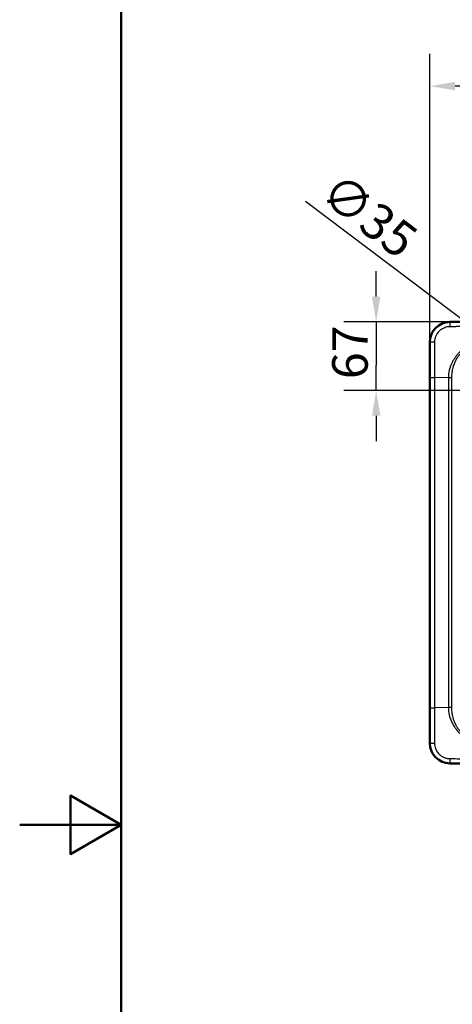
# Paper-space layout 'DT_5' of a CAD drawing. Units: millimetres. Extents: x 0 to 2100, y 0 to 2970.
# Drawn here: x 0 to 426, y 1308 to 2278 of the extents above; entities that cross this region are included whole.
import ezdxf

# ---------------------------------------------------------------- set-up
doc = ezdxf.new("R2010")
doc.units = ezdxf.units.MM
doc.header["$LTSCALE"] = 10
for name, color, linetype, lineweight in [('Dimensions(ISO)', 7, 'Continuous', 25), ('Sketch Geometry(ISO)', 7, 'Continuous', 50), ('Visible Edges(ISO)', 7, 'Continuous', 50), ('Visible Tangent Edges(ISO)', 7, 'Continuous', 25)]:
    doc.layers.add(name, color=color, linetype=linetype, lineweight=lineweight)
doc.styles.add('Text_3.5mm', font='arial.ttf', dxfattribs={"width": 0.9})
doc.dimstyles.new('KS-STANDARD', dxfattribs={"dimscale": 10, "dimtxt": 3.5, "dimasz": 2.5, "dimexe": 3.175, "dimexo": 0, "dimgap": 0.8, "dimtad": 1, "dimdec": 1, "dimrnd": 1e-08, "dimtxsty": 'Text_3.5mm', "dimcen": 0.09, "dimdle": 10, "dimclrd": 7, "dimclre": 7, "dimclrt": 7, "dimadec": 0, "dimazin": 2, "dimtfac": 0.714286, "dimtdec": 4, "dimtmove": 0, "dimatfit": 3, "dimfxl": 1, "dimtolj": 1, "dimlwd": 25, "dimlwe": 25, "dimarcsym": 0})

# ---------------------------------------------------------------- blocks, each defined once
blk = doc.blocks.new('*D7')
at = {"layer": 'Defpoints', "color": 0, "linetype": 'Continuous', "transparency": 16777216}
for p in [(404.12, 2212.73), (404.12, 1960.48), (1023.92, 1958.03)]:
    blk.add_point(p, dxfattribs=at)
at = {"layer": 'Dimensions(ISO)', "color": 7, "linetype": 'Continuous', "lineweight": 25, "transparency": 16777216}
for p, q in [((404.12, 1960.48), (404.12, 2244.48)), ((1023.92, 1958.03), (1023.92, 2244.48)), ((998.92, 2212.73), (429.12, 2212.73))]:
    blk.add_line(p, q, dxfattribs=at)
at = {"layer": 'Dimensions(ISO)', "color": 7, "linetype": 'Continuous', "transparency": 16777216}
for points in [[(429.12, 2216.89), (429.12, 2208.56), (404.12, 2212.73)], [(998.92, 2216.89), (998.92, 2208.56), (1023.92, 2212.73)]]:
    blk.add_solid(points, dxfattribs=at)
at = {"layer": 'Dimensions(ISO)', "color": 7, "linetype": 'Continuous', "lineweight": 25, "transparency": 16777216, "insert": (679.19, 2238.6), "char_height": 35, "attachment_point": 4, "style": 'Text_3.5mm'}
blk.add_mtext('\\A1;620', dxfattribs=at)
blk = doc.blocks.new('*D11')
at = {"layer": 'Defpoints', "color": 0, "linetype": 'Continuous', "transparency": 16777216}
for p in [(514.09, 1923.52), (542.01, 1902.43)]:
    blk.add_point(p, dxfattribs=at)
at = {"layer": 'Dimensions(ISO)', "color": 7, "linetype": 'Continuous', "lineweight": 25, "transparency": 16777216}
for p, q in [((494.14, 1938.59), (281.66, 2099.09)), ((542.01, 1902.43), (514.09, 1923.52)), ((561.96, 1887.36), (581.91, 1872.29))]:
    blk.add_line(p, q, dxfattribs=at)
at = {"layer": 'Dimensions(ISO)', "color": 7, "linetype": 'Continuous', "transparency": 16777216}
for points in [[(496.65, 1941.92), (491.63, 1935.27), (514.09, 1923.52)], [(564.47, 1890.68), (559.45, 1884.03), (542.01, 1902.43)]]:
    blk.add_solid(points, dxfattribs=at)
at = {"layer": 'Dimensions(ISO)', "color": 7, "linetype": 'Continuous', "lineweight": 25, "transparency": 16777216, "insert": (304.23, 2115.69), "char_height": 35, "attachment_point": 4, "rotation": 322.93435, "style": 'Text_3.5mm'}
blk.add_mtext('\\A1;∅35', dxfattribs=at)
blk = doc.blocks.new('*D12')
at = {"layer": 'Defpoints', "color": 0, "linetype": 'Continuous', "transparency": 16777216}
for p in [(424.05, 1980.41), (351.32, 1912.98), (485.55, 1912.98)]:
    blk.add_point(p, dxfattribs=at)
at = {"layer": 'Dimensions(ISO)', "color": 7, "linetype": 'Continuous', "lineweight": 25, "transparency": 16777216}
for p, q in [((351.32, 2005.41), (351.32, 2030.41)), ((424.05, 1980.41), (319.57, 1980.41)), ((351.32, 1980.41), (351.32, 1955.41)), ((351.32, 1955.41), (351.32, 1937.98)), ((351.32, 1912.98), (351.32, 1937.98)), ((485.55, 1912.98), (319.57, 1912.98)), ((351.32, 1887.98), (351.32, 1862.98))]:
    blk.add_line(p, q, dxfattribs=at)
at = {"layer": 'Dimensions(ISO)', "color": 7, "linetype": 'Continuous', "transparency": 16777216}
for points in [[(347.15, 2005.41), (355.48, 2005.41), (351.32, 1980.41)], [(347.15, 1887.98), (355.48, 1887.98), (351.32, 1912.98)]]:
    blk.add_solid(points, dxfattribs=at)
at = {"layer": 'Dimensions(ISO)', "color": 7, "linetype": 'Continuous', "lineweight": 25, "transparency": 16777216, "insert": (325.45, 1924.04), "char_height": 35, "attachment_point": 4, "rotation": 90, "style": 'Text_3.5mm'}
blk.add_mtext('\\A1;67', dxfattribs=at)
blk = doc.blocks.new('Borders Default Border')
at = {"layer": 'Sketch Geometry(ISO)', "flags": 128}
for points in [[(10, 10), (10, 287), (200, 287), (200, 10), (10, 10)], [(0, 148.5), (10, 148.5), (5, 151.387), (5, 145.613), (10, 148.5)]]:
    blk.add_lwpolyline(points, dxfattribs=at)

psp = doc.layouts.new('DT_5')

# ---------------------------------------------------------------- linework, layer by layer
at = {"layer": 'Visible Edges(ISO)'}
for p, q in [((424.05, 1980.41), (1004.05, 1980.41)), ((404.12, 1565.48), (404.12, 1960.48)), ((1004.05, 1545.55), (424.05, 1545.55))]:
    psp.add_line(p, q, dxfattribs=at)
for centre, start, end in [((424.05, 1960.48), 90, 180), ((424.05, 1565.48), 180, 270)]:
    psp.add_arc(centre, 19.93, start, end, dxfattribs=at)
at = {"layer": 'Visible Tangent Edges(ISO)'}
for p, q in [((424.05, 1980.36), (424.05, 1980.41)), ((404.17, 1960.48), (404.12, 1960.48)), ((404.18, 1925.53), (404.18, 1600.42)), ((404.18, 1925.53), (408.66, 1925.53)), ((408.66, 1925.53), (408.66, 1600.42)), ((422.53, 1925.48), (408.66, 1925.53)), ((422.53, 1925.48), (422.53, 1600.47)), ((425.58, 1925.48), (425.58, 1600.47)), ((422.53, 1600.47), (408.66, 1600.42)), ((425.58, 1600.47), (422.53, 1600.47)), ((404.17, 1565.48), (404.12, 1565.48)), ((424.05, 1545.59), (424.05, 1545.55))]:
    psp.add_line(p, q, dxfattribs=at)
for centre, major_axis, ratio, start_param, end_param in [((424.05, 1975.37), (0, 5), 0.013149, 0.069819, 1.50212), ((409.16, 1960.48), (-5, 0), 0.012999, 4.781173, 6.213366), ((425.58, 1925.45), (-30, 0), 0.00101, 4.712389, 4.814179), ((409.16, 1600.42), (-5, 0), 0.000011, 0.069812, 1.469007), ((409.16, 1565.48), (-5, 0), 0.013145, 0.069819, 1.502113), ((424.05, 1550.58), (0, -5), 0.013192, 4.781048, 6.213366)]:
    psp.add_ellipse(centre, major_axis=major_axis, ratio=ratio, start_param=start_param, end_param=end_param, dxfattribs=at)
for points, knots in [([(424.05, 1980.36), (422.9, 1980.36), (421.76, 1980.26), (419.5, 1979.87), (418.38, 1979.57), (415.87, 1978.66), (414.49, 1977.98), (411.92, 1976.31), (410.74, 1975.33), (408.04, 1972.51), (406.71, 1970.49), (405.24, 1967.08), (404.84, 1965.79), (404.3, 1963.16), (404.17, 1961.82), (404.17, 1960.48)], [0, 0, 0, 0, 0.110191, 0.110191, 0.22035, 0.22035, 0.367172, 0.367172, 0.514012, 0.514012, 0.742127, 0.742127, 0.871062, 0.871062, 1, 1, 1, 1]), ([(458.99, 1980.35), (453.17, 1980.35), (447.34, 1980.35), (438.6, 1980.35), (435.69, 1980.35), (431.31, 1980.35), (429.86, 1980.36), (427.67, 1980.36), (426.94, 1980.36), (425.5, 1980.36), (424.77, 1980.36), (424.05, 1980.36)], [0, 0, 0, 0, 0.5002032, 0.5002032, 0.7504213, 0.7504213, 0.8755489, 0.8755489, 0.9379472, 0.9379472, 1, 1, 1, 1]), ([(423.98, 1975.71), (423.09, 1975.7), (422.22, 1975.62), (421.38, 1975.46), (420.51, 1975.3), (419.66, 1975.07), (418.86, 1974.78), (417.75, 1974.37), (416.71, 1973.85), (415.75, 1973.21), (415.71, 1973.19), (415.67, 1973.16), (415.63, 1973.13), (414.79, 1972.57), (414.01, 1971.92), (413.3, 1971.21), (413.23, 1971.14), (413.15, 1971.06), (413.07, 1970.98), (411.84, 1969.69), (410.82, 1968.17), (410.09, 1966.49), (409.69, 1965.57), (409.37, 1964.59), (409.15, 1963.58), (408.94, 1962.6), (408.82, 1961.58), (408.81, 1960.54)], [0, 0, 0, 0, 0.104029, 0.104029, 0.104029, 0.212814, 0.212814, 0.212814, 0.36261, 0.36261, 0.36261, 0.368928, 0.368928, 0.368928, 0.5, 0.5, 0.5, 0.514211, 0.514211, 0.514211, 0.747721, 0.747721, 0.747721, 0.875977, 0.875977, 0.875977, 1, 1, 1, 1]), ([(458.99, 1975.87), (453.97, 1975.87), (448.82, 1975.85), (443.17, 1975.83), (442.62, 1975.83), (442.06, 1975.82), (441.5, 1975.82), (438.74, 1975.81), (435.85, 1975.79), (432.75, 1975.78), (431.34, 1975.77), (429.88, 1975.77), (428.38, 1975.76), (427.66, 1975.76), (426.94, 1975.75), (426.19, 1975.74), (425.46, 1975.73), (424.73, 1975.72), (423.98, 1975.71)], [0, 0, 0, 0, 0.5, 0.5, 0.5, 0.548978, 0.548978, 0.548978, 0.788521, 0.788521, 0.788521, 0.897868, 0.897868, 0.897868, 0.949876, 0.949876, 0.949876, 1, 1, 1, 1]), ([(404.17, 1960.48), (404.17, 1959.75), (404.17, 1959.03), (404.17, 1957.58), (404.17, 1956.85), (404.17, 1954.67), (404.17, 1953.21), (404.17, 1948.84), (404.17, 1945.92), (404.17, 1937.18), (404.18, 1931.36), (404.18, 1925.53)], [0, 0, 0, 0, 0.0620638, 0.0620638, 0.1244488, 0.1244488, 0.2495852, 0.2495852, 0.4998028, 0.4998028, 0.9999984, 0.9999984, 0.9999984, 0.9999984]), ([(408.81, 1960.54), (408.8, 1959.81), (408.79, 1959.07), (408.78, 1958.34), (408.77, 1957.59), (408.77, 1956.86), (408.76, 1956.14), (408.76, 1955.82), (408.76, 1955.5), (408.76, 1955.19), (408.76, 1954.02), (408.75, 1952.88), (408.75, 1951.77), (408.74, 1951.26), (408.74, 1950.76), (408.74, 1950.26), (408.73, 1947.73), (408.72, 1945.33), (408.7, 1943.03), (408.7, 1942.46), (408.7, 1941.9), (408.7, 1941.34), (408.67, 1935.69), (408.66, 1930.56), (408.66, 1925.53)], [0, 0, 0, 0, 0.050595, 0.050595, 0.050595, 0.102005, 0.102005, 0.102005, 0.125, 0.125, 0.125, 0.210476, 0.210476, 0.210476, 0.25, 0.25, 0.25, 0.450547, 0.450547, 0.450547, 0.5, 0.5, 0.5, 1, 1, 1, 1]), ([(459.04, 1962), (456.43, 1961.99), (453.82, 1961.68), (449.1, 1960.54), (446.98, 1959.79), (443.94, 1958.38), (442.95, 1957.86), (441.46, 1956.99), (440.94, 1956.67), (439.93, 1956.01), (439.43, 1955.66), (438.1, 1954.7), (437.3, 1954.08), (435.59, 1952.66), (434.69, 1951.85), (432.97, 1950.14), (432.15, 1949.25), (430.58, 1947.4), (429.84, 1946.44), (428.52, 1944.61), (427.96, 1943.77), (426.82, 1941.86), (426.24, 1940.79), (424.69, 1937.47), (423.89, 1935.15), (422.81, 1930.37), (422.53, 1927.93), (422.53, 1925.48)], [0, 0, 0, 0, 0.136897, 0.136897, 0.254448, 0.254448, 0.313403, 0.313403, 0.345659, 0.345659, 0.37787, 0.37787, 0.431544, 0.431544, 0.496219, 0.496219, 0.560906, 0.560906, 0.625334, 0.625334, 0.679062, 0.679062, 0.743472, 0.743472, 0.871847, 0.871847, 1, 1, 1, 1]), ([(459.05, 1958.95), (456.62, 1958.95), (454.15, 1958.71), (451.82, 1958.25), (451.57, 1958.2), (451.31, 1958.15), (451.06, 1958.1), (449.27, 1957.71), (447.51, 1957.19), (445.83, 1956.55), (445.12, 1956.28), (444.43, 1955.99), (443.75, 1955.68), (443.49, 1955.56), (443.22, 1955.43), (442.96, 1955.3), (442.44, 1955.05), (441.93, 1954.79), (441.44, 1954.51), (441.12, 1954.34), (440.81, 1954.16), (440.51, 1953.98), (440.33, 1953.87), (440.15, 1953.76), (439.97, 1953.65), (439.65, 1953.45), (439.34, 1953.24), (439.04, 1953.03), (438.56, 1952.71), (438.07, 1952.34), (437.64, 1952.01), (437.63, 1952), (437.62, 1952), (437.62, 1951.99), (436.72, 1951.29), (435.87, 1950.54), (435.06, 1949.74), (434.31, 1949), (433.59, 1948.21), (432.91, 1947.38), (432.86, 1947.32), (432.81, 1947.26), (432.76, 1947.2), (432.13, 1946.41), (431.58, 1945.65), (431.06, 1944.85), (430.97, 1944.7), (430.88, 1944.55), (430.79, 1944.41), (430.62, 1944.14), (430.46, 1943.88), (430.3, 1943.59), (430.05, 1943.15), (429.8, 1942.69), (429.55, 1942.21), (429.5, 1942.11), (429.45, 1942.02), (429.4, 1941.92), (429.22, 1941.57), (429.07, 1941.24), (428.9, 1940.89), (428.59, 1940.2), (428.29, 1939.51), (428.02, 1938.8), (427.76, 1938.13), (427.52, 1937.45), (427.3, 1936.76), (427, 1935.81), (426.76, 1934.93), (426.55, 1933.99), (426.41, 1933.42), (426.29, 1932.83), (426.19, 1932.24), (426.12, 1931.88), (426.06, 1931.52), (426, 1931.15), (425.71, 1929.23), (425.58, 1927.39), (425.58, 1925.48)], [0, 0, 0, 0, 0.1125453, 0.1125453, 0.1125453, 0.125, 0.125, 0.125, 0.2129588, 0.2129588, 0.2129588, 0.25, 0.25, 0.25, 0.2645549, 0.2645549, 0.2645549, 0.2935757, 0.2935757, 0.2935757, 0.3125, 0.3125, 0.3125, 0.323787, 0.323787, 0.323787, 0.34375, 0.34375, 0.34375, 0.3744204, 0.3744204, 0.3744204, 0.375, 0.375, 0.375, 0.4394562, 0.4394562, 0.4394562, 0.5, 0.5, 0.5, 0.5043663, 0.5043663, 0.5043663, 0.5625, 0.5625, 0.5625, 0.5733814, 0.5733814, 0.5733814, 0.59375, 0.59375, 0.59375, 0.625, 0.625, 0.625, 0.6315904, 0.6315904, 0.6315904, 0.65625, 0.65625, 0.65625, 0.7044865, 0.7044865, 0.7044865, 0.75, 0.75, 0.75, 0.8125, 0.8125, 0.8125, 0.8511907, 0.8511907, 0.8511907, 0.875, 0.875, 0.875, 1, 1, 1, 1]), ([(404.18, 1600.42), (404.18, 1594.59), (404.17, 1588.77), (404.17, 1580.03), (404.17, 1577.11), (404.17, 1572.74), (404.17, 1571.28), (404.17, 1569.1), (404.17, 1568.37), (404.17, 1566.92), (404.17, 1566.2), (404.17, 1565.48)], [0, 0, 0, 0, 0.5002016, 0.5002016, 0.7504226, 0.7504226, 0.8755534, 0.8755534, 0.9379467, 0.9379467, 1, 1, 1, 1]), ([(408.66, 1600.42), (408.66, 1595.39), (408.67, 1590.21), (408.7, 1584.59), (408.7, 1584.04), (408.7, 1583.48), (408.7, 1582.92), (408.72, 1580.63), (408.73, 1578.24), (408.74, 1575.71), (408.74, 1575.21), (408.74, 1574.7), (408.75, 1574.18), (408.75, 1572.77), (408.76, 1571.3), (408.76, 1569.81), (408.77, 1569.08), (408.77, 1568.36), (408.78, 1567.61), (408.79, 1566.88), (408.8, 1566.14), (408.81, 1565.41)], [0, 0, 0, 0, 0.5, 0.5, 0.5, 0.549205, 0.549205, 0.549205, 0.75, 0.75, 0.75, 0.789694, 0.789694, 0.789694, 0.897294, 0.897294, 0.897294, 0.949055, 0.949055, 0.949055, 1, 1, 1, 1]), ([(422.53, 1600.47), (422.53, 1598.09), (422.79, 1595.71), (423.81, 1591.07), (424.57, 1588.8), (426.04, 1585.56), (426.59, 1584.51), (427.48, 1582.98), (427.79, 1582.47), (428.43, 1581.48), (428.77, 1581), (429.81, 1579.54), (430.53, 1578.61), (432.05, 1576.81), (432.85, 1575.94), (434.51, 1574.27), (435.38, 1573.48), (437.18, 1571.96), (438.12, 1571.24), (439.57, 1570.19), (440.06, 1569.86), (441.05, 1569.21), (441.55, 1568.9), (443.08, 1568.01), (444.14, 1567.47), (447.38, 1566), (449.64, 1565.24), (454.29, 1564.22), (456.67, 1563.96), (459.04, 1563.96)], [0, 0, 0, 0, 0.1245428, 0.1245428, 0.2492905, 0.2492905, 0.3118608, 0.3118608, 0.3432276, 0.3432276, 0.3745196, 0.3745196, 0.4371394, 0.4371394, 0.5000036, 0.5000036, 0.5628672, 0.5628672, 0.6254828, 0.6254828, 0.656803, 0.656803, 0.6881453, 0.6881453, 0.750705, 0.750705, 0.8754682, 0.8754682, 1, 1, 1, 1]), ([(425.58, 1600.47), (425.58, 1598.56), (425.71, 1596.72), (426, 1594.8), (426.05, 1594.5), (426.1, 1594.19), (426.15, 1593.89), (426.27, 1593.24), (426.4, 1592.6), (426.55, 1591.96), (426.76, 1591.02), (427, 1590.14), (427.3, 1589.19), (427.48, 1588.63), (427.67, 1588.07), (427.88, 1587.51), (428.19, 1586.68), (428.53, 1585.86), (428.9, 1585.06), (429, 1584.85), (429.09, 1584.66), (429.19, 1584.46), (429.3, 1584.23), (429.42, 1583.99), (429.55, 1583.74), (429.68, 1583.48), (429.82, 1583.23), (429.95, 1582.98), (430.22, 1582.48), (430.5, 1582.01), (430.78, 1581.55), (431.35, 1580.63), (431.97, 1579.75), (432.7, 1578.83), (432.77, 1578.75), (432.84, 1578.66), (432.91, 1578.57), (433.55, 1577.8), (434.22, 1577.05), (434.92, 1576.35), (435.71, 1575.56), (436.54, 1574.82), (437.41, 1574.13), (437.48, 1574.07), (437.55, 1574.01), (437.62, 1573.96), (438.05, 1573.62), (438.56, 1573.24), (439.04, 1572.91), (439.4, 1572.67), (439.76, 1572.43), (440.12, 1572.21), (440.25, 1572.13), (440.38, 1572.05), (440.51, 1571.97), (440.84, 1571.77), (441.2, 1571.57), (441.56, 1571.37), (442.04, 1571.11), (442.53, 1570.85), (443.04, 1570.61), (443.27, 1570.49), (443.51, 1570.38), (443.75, 1570.27), (444.51, 1569.93), (445.29, 1569.6), (446.09, 1569.31), (448.11, 1568.56), (450.25, 1567.97), (452.47, 1567.58), (454.62, 1567.2), (456.83, 1567), (459.04, 1567)], [0, 0, 0, 0, 0.125, 0.125, 0.125, 0.1446892, 0.1446892, 0.1446892, 0.1875, 0.1875, 0.1875, 0.25, 0.25, 0.25, 0.2874101, 0.2874101, 0.2874101, 0.34375, 0.34375, 0.34375, 0.3581315, 0.3581315, 0.3581315, 0.375, 0.375, 0.375, 0.3918319, 0.3918319, 0.3918319, 0.4259945, 0.4259945, 0.4259945, 0.493638, 0.493638, 0.493638, 0.5, 0.5, 0.5, 0.556778, 0.556778, 0.556778, 0.6199732, 0.6199732, 0.6199732, 0.625, 0.625, 0.625, 0.65625, 0.65625, 0.65625, 0.679322, 0.679322, 0.679322, 0.6875, 0.6875, 0.6875, 0.7086854, 0.7086854, 0.7086854, 0.7367384, 0.7367384, 0.7367384, 0.75, 0.75, 0.75, 0.7918271, 0.7918271, 0.7918271, 0.8975641, 0.8975641, 0.8975641, 1, 1, 1, 1]), ([(404.17, 1565.48), (404.17, 1564.23), (404.28, 1562.99), (404.74, 1560.55), (405.09, 1559.35), (406.15, 1556.65), (406.95, 1555.18), (408.65, 1552.83), (409.47, 1551.89), (412.13, 1549.37), (414.2, 1548.03), (417.75, 1546.56), (419.12, 1546.16), (421.68, 1545.7), (422.87, 1545.59), (424.05, 1545.59)], [0, 0, 0, 0, 0.119359, 0.119359, 0.238706, 0.238706, 0.397736, 0.397736, 0.517072, 0.517072, 0.750027, 0.750027, 0.886352, 0.886352, 1, 1, 1, 1]), ([(408.81, 1565.41), (408.82, 1564.45), (408.92, 1563.51), (409.11, 1562.59), (409.29, 1561.66), (409.56, 1560.75), (409.91, 1559.88), (410.39, 1558.7), (411, 1557.59), (411.73, 1556.58), (412.21, 1555.92), (412.74, 1555.3), (413.31, 1554.73), (413.41, 1554.63), (413.5, 1554.54), (413.6, 1554.45), (414.93, 1553.19), (416.48, 1552.17), (418.21, 1551.44), (419.19, 1551.03), (420.22, 1550.71), (421.3, 1550.51), (422.17, 1550.34), (423.07, 1550.25), (423.98, 1550.24)], [0, 0, 0, 0, 0.114788, 0.114788, 0.114788, 0.23285, 0.23285, 0.23285, 0.39424, 0.39424, 0.39424, 0.5, 0.5, 0.5, 0.517384, 0.517384, 0.517384, 0.756512, 0.756512, 0.756512, 0.891657, 0.891657, 0.891657, 1, 1, 1, 1]), ([(423.98, 1550.24), (424.35, 1550.23), (424.72, 1550.23), (425.08, 1550.22), (425.45, 1550.22), (425.83, 1550.21), (426.19, 1550.2), (426.37, 1550.2), (426.54, 1550.2), (426.71, 1550.2), (426.9, 1550.2), (427.1, 1550.2), (427.29, 1550.2), (427.65, 1550.19), (428.02, 1550.19), (428.38, 1550.19), (428.69, 1550.19), (429, 1550.19), (429.3, 1550.19), (430.48, 1550.18), (431.63, 1550.18), (432.75, 1550.17), (433.25, 1550.17), (433.74, 1550.17), (434.22, 1550.16), (436.77, 1550.15), (439.18, 1550.14), (441.5, 1550.13), (442.07, 1550.13), (442.63, 1550.13), (443.2, 1550.12), (448.86, 1550.1), (453.97, 1550.08), (458.99, 1550.08)], [0, 0, 0, 0, 0.025092, 0.025092, 0.025092, 0.05029, 0.05029, 0.05029, 0.0625, 0.0625, 0.0625, 0.076208, 0.076208, 0.076208, 0.102518, 0.102518, 0.102518, 0.125, 0.125, 0.125, 0.21177, 0.21177, 0.21177, 0.25, 0.25, 0.25, 0.450493, 0.450493, 0.450493, 0.5, 0.5, 0.5, 1, 1, 1, 1]), ([(424.05, 1545.59), (424.41, 1545.59), (424.77, 1545.59), (425.5, 1545.59), (425.86, 1545.59), (426.58, 1545.59), (426.94, 1545.59), (427.67, 1545.59), (428.03, 1545.59), (429.86, 1545.6), (431.31, 1545.6), (435.69, 1545.6), (438.6, 1545.6), (447.34, 1545.6), (453.17, 1545.6), (458.99, 1545.6)], [0, 0, 0, 0, 0.0310631, 0.0310631, 0.0619907, 0.0619907, 0.0931711, 0.0931711, 0.1244534, 0.1244534, 0.2495776, 0.2495776, 0.4997937, 0.4997937, 0.9999984, 0.9999984, 0.9999984, 0.9999984])]:
    psp.add_open_spline(points, degree=3, knots=knots, dxfattribs=at)

# ---------------------------------------------------------------- block references
at = {"xscale": 10, "yscale": 10, "zscale": 10}
psp.add_blockref('Borders Default Border', (0, 0), dxfattribs=at)

# ---------------------------------------------------------------- dimensions: what is measured, and where the dimension line sits
at = {"layer": 'Dimensions(ISO)', "color": 7, "linetype": 'Continuous', "lineweight": 25}
for base, p1, p2, angle, override, picture, middle in [((404.12, 2212.73), (1023.92, 1958.03), (404.12, 1960.48), 180, {"dimgap": 0.8, "dimdec": 0, "dimtol": 0, "dimlim": 0, "dimtp": 0, "dimtm": 0, "dimtdec": 4, "dimtofl": 0, "dimatfit": 1}, '*D7', (714.02, 2212.73)), ((351.32, 1912.98), (424.05, 1980.41), (485.55, 1912.98), 90, {"dimgap": 0.8, "dimdec": 0, "dimtol": 0, "dimlim": 0, "dimtp": 0, "dimtm": 0, "dimtdec": 4, "dimtofl": 0}, '*D12', (351.32, 1946.69))]:
    dim = psp.add_linear_dim(base=base, p1=p1, p2=p2, angle=angle, dimstyle='KS-STANDARD', override=override, dxfattribs=at)
    dim.commit()
    dim.dimension.update_dxf_attribs({"geometry": picture, "text_midpoint": middle, "dimtype": 160})
dim = psp.add_diameter_dim_2p(p1=(542.01, 1902.43), p2=(514.09, 1923.52), dimstyle='KS-STANDARD', override={"dimgap": 0.8, "dimdec": 1, "dimlfac": 1, "dimtol": 0, "dimlim": 0, "dimtp": 0, "dimtm": 0, "dimtdec": 4, "dimatfit": 2}, dxfattribs=at)
dim.commit()
dim.dimension.update_dxf_attribs({"geometry": '*D11', "text_midpoint": (319.81, 2070.27), "dimtype": 163})

doc.saveas('drawing.dxf')
